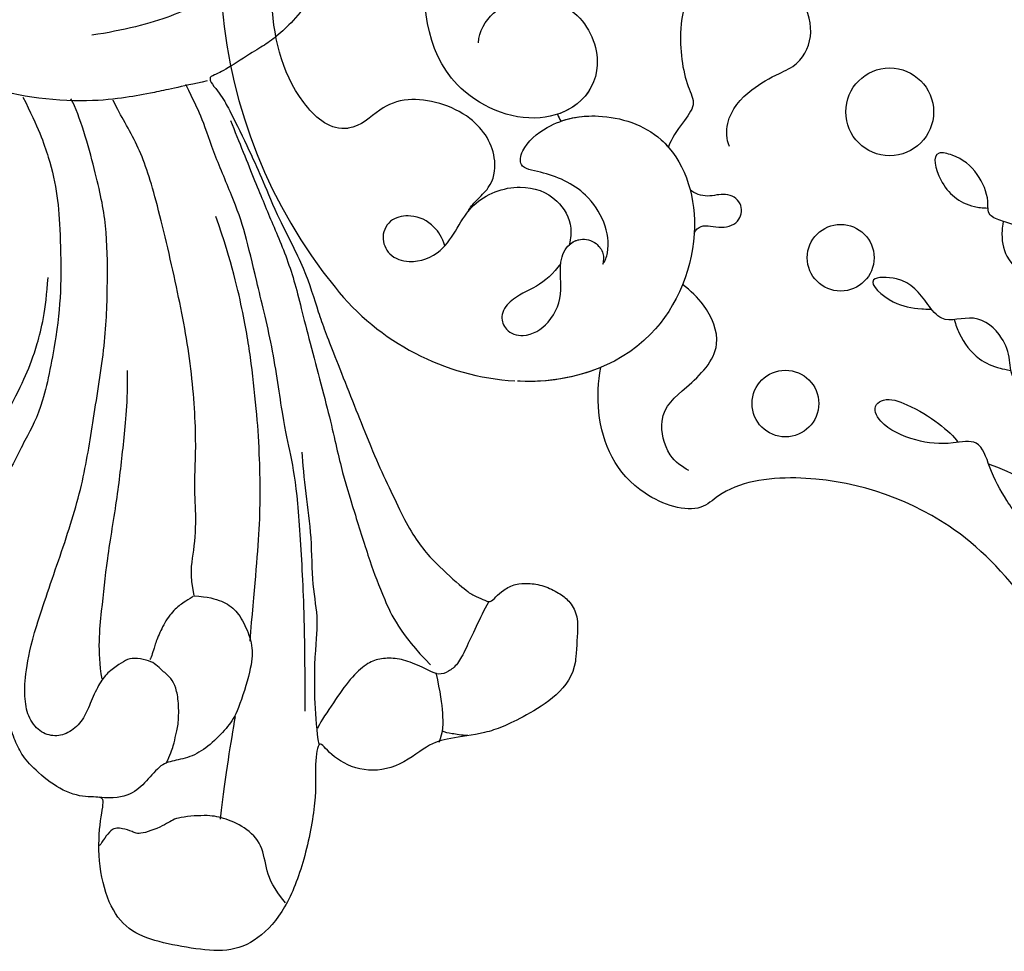
# Model space of a CAD drawing. Units: millimetres. Extents: x 175080 to 177180, y 11389 to 12874.
# Drawn here: x 175759 to 175815, y 12108 to 12161 of the extents above; entities that cross this region are included whole.
import ezdxf

# ---------------------------------------------------------------- set-up
doc = ezdxf.new("R2010")
doc.units = ezdxf.units.MM
doc.layers.add('H-08.木作(細線)', color=8, linetype='Continuous')

# ---------------------------------------------------------------- blocks, each defined once
blk = doc.blocks.new('SE-21124L')
at = {"layer": 'H-08.木作(細線)'}
for points in [[(-45.007, 42.817), (-45.192, 42.817), (-45.534, 43.158), (-46.25, 43.89), (-46.836, 44.589), (-47.422, 45.256), (-47.85, 45.794), (-48.241, 46.363), (-48.729, 46.818), (-49.088, 47.127), (-49.495, 47.387), (-49.853, 47.599), (-50.227, 47.745), (-50.829, 47.842), (-51.432, 47.696), (-51.757, 47.338), (-51.855, 46.932), (-51.969, 46.347), (-52.083, 45.924), (-52.197, 45.469), (-52.213, 45.273), (-52.262, 45.225), (-52.396, 45.339), (-52.494, 45.762), (-52.543, 46.461), (-52.61, 47.506), (-52.61, 48.368), (-52.757, 49.376), (-53.001, 50.075), (-53.652, 50.807), (-54.32, 51.246), (-55.478, 51.411), (-56.422, 51.248), (-56.943, 50.923), (-57.48, 50.435), (-57.724, 49.931), (-57.952, 49.476), (-58.066, 49.037), (-58.099, 48.565), (-58.147, 47.996), (-58.066, 47.346), (-58.033, 46.972), (-58.017, 46.647), (-58.017, 46.582), (-58.154, 46.664), (-58.269, 46.893), (-58.409, 47.211), (-58.594, 47.402), (-58.76, 47.491), (-58.925, 47.529), (-59.39, 47.561), (-59.792, 47.319), (-59.896, 47.228), (-59.991, 47.018), (-60.048, 46.834), (-60.099, 46.528), (-60.17, 46.248), (-60.17, 46.032), (-60.291, 45.987), (-60.399, 46), (-60.52, 46.121), (-60.628, 46.172), (-60.998, 46.229), (-61.246, 46.312), (-61.603, 46.261), (-62.165, 45.903), (-62.368, 45.679), (-62.562, 45.088), (-62.593, 44.803), (-62.693, 44.316), (-62.693, 43.534), (-62.693, 43.456), (-62.85, 43.196), (-62.954, 43.43), (-63.111, 43.508), (-63.711, 43.717), (-64.427, 43.81), (-65.095, 43.435), (-65.346, 42.517), (-65.346, 41.433), (-65.095, 40.765), (-64.761, 39.473), (-64.177, 38.388), (-63.926, 37.846), (-62.867, 36.018), (-62.114, 34.89), (-61.36, 34.054), (-60.733, 33.553), (-59.269, 32.174), (-58.599, 31.714), (-58.474, 31.63), (-58.474, 31.547), (-58.48, 31.368), (-59.043, 30.897), (-59.432, 30.488), (-59.791, 30.058), (-61.492, 27.718), (-62.432, 26.31), (-63.641, 24.365), (-65.722, 21.683), (-66.863, 19.336), (-67.937, 17.525), (-70.751, 12.916), (-71.845, 11.192), (-72.982, 9.595), (-73.992, 8.166), (-74.96, 7.157), (-75.801, 6.442), (-77.887, 5.126), (-78.388, 4.916), (-78.968, 4.811), (-79.39, 4.653), (-79.627, 5.074), (-79.97, 5.522), (-80.63, 6.023), (-81.316, 6.155), (-82.239, 6.207), (-83.189, 5.891), (-83.796, 5.601), (-84.429, 4.89), (-84.613, 3.862), (-84.76, 2.191), (-84.76, 2.191)], [(-62.758, 43.255), (-61.685, 41.898), (-61.042, 40.327), (-59.254, 37.756), (-58.039, 36.542), (-56.037, 34.685), (-53.105, 33.399), (-51.389, 32.828)], [(-58.332, 31.372), (-56.823, 30.756), (-55.314, 30.139), (-54.01, 29.659), (-51.952, 29.042), (-48.522, 28.631), (-45.572, 28.905), (-44.062, 29.454), (-41.592, 30.756), (-40.7, 31.235)], [(-70.001, -3.242), (-69.243, 1.165), (-68.622, 4.057), (-67.519, 8.809), (-66.688, 11.171), (-65.93, 12.893), (-64.62, 17.094), (-62.965, 20.744), (-62, 23.154), (-60.897, 25.082), (-59.306, 27.512), (-58.271, 29.509), (-57.789, 30.06), (-57.168, 30.955)], [(-60.031, 29.373), (-60.727, 28.243), (-62.119, 25.983), (-63.381, 23.983), (-64.992, 21.506), (-66.166, 18.68), (-68.478, 13.753), (-69.653, 10.798), (-70.784, 8.581), (-72.264, 5.668), (-73.228, 4.081), (-74.577, 2.038), (-76.622, 0.604)], [(-62.622, 2.214), (-62.142, 3.378), (-62.211, 4.404), (-62.005, 6.664), (-61.525, 8.307), (-61.32, 10.703), (-60.221, 15.3), (-58.576, 19.614), (-56.375, 24.778), (-55.004, 27.243), (-53.633, 28.749), (-53.222, 29.365)], [(-62.676, -7.532), (-62.821, -7.001), (-62.917, -6.446), (-62.941, -5.843), (-62.99, -5.191), (-62.796, -3.96), (-62.482, -3.139), (-62.144, -2.681), (-61.54, -2.343), (-61.129, -2.053), (-60.743, -1.909), (-59.994, -1.86), (-59.462, -2.029), (-59.075, -2.391), (-58.471, -2.971), (-58.085, -3.743), (-57.795, -4.925), (-57.577, -5.915), (-56.949, -6.76), (-56.152, -7.146), (-55.209, -7.025), (-54.388, -6.253), (-54.025, -5.167), (-53.832, -3.791), (-53.908, -1.371), (-54.7, 3.176), (-55.294, 7.427), (-55.195, 11.085), (-55.181, 15.588), (-54.687, 19.048), (-54.093, 22.31), (-53.004, 24.979), (-51.52, 28.143), (-50.827, 29.033)], [(-48.098, 28.663), (-49.259, 27.094), (-50.215, 25.458), (-51.034, 23.412), (-51.512, 21.434), (-52.126, 18.297), (-52.331, 15.774), (-52.264, 11.316), (-51.581, 9.475), (-50.762, 6.611), (-49.806, 4.701), (-48.303, 2.776), (-46.869, 0.048), (-45.845, -0.497), (-44.684, -2.066), (-42.909, -3.089)], [(-66.217, 0.173), (-65.946, 3.142), (-65.707, 6.84), (-64.931, 10.835), (-64.448, 12.842), (-63.553, 16.003), (-62.777, 18.269), (-61.523, 21.31), (-60.15, 23.815)], [(-41.476, 1.207), (-43.114, 1.685), (-44.684, 2.776), (-46.391, 4.208), (-47.62, 6.049), (-49.258, 8.299), (-50.419, 10.959), (-51.015, 13.095), (-51.314, 14.59), (-51.485, 16.853), (-51.271, 18.732)], [(-58.235, -3.4), (-57.687, -1.825), (-57.55, 0.571), (-57.344, 3.241), (-57.344, 7.143), (-57.139, 10.155), (-57.002, 12.483), (-56.659, 14.263)], [(-71.104, -4.964), (-70.622, -3.587), (-69.932, 0.063), (-69.932, 1.991), (-69.174, 3.851), (-68.691, 6.674), (-67.933, 9.016), (-67.45, 10.737), (-67.312, 11.357)], [(-79.281, 4.694), (-79.106, 4.215), (-78.801, 3.169), (-78.452, 1.819), (-78.147, 0.861), (-77.711, 0.382), (-77.188, 0.077), (-76.665, 0.251), (-75.4, 0.6), (-74.441, 0.643), (-73.569, 0.426), (-72.915, -0.01), (-72.13, -1.099), (-71.432, -2.667), (-70.909, -3.843), (-70.864, -4.102)], [(-62.6, 2.192), (-63.42, 2.267), (-64.276, 2.192), (-65.133, 1.82), (-65.877, 0.928), (-66.473, -0.188), (-66.548, -1.341), (-66.213, -3.982), (-65.84, -4.801), (-65.095, -5.954), (-64.202, -6.847), (-63.159, -7.293), (-62.377, -7.591), (-61.745, -8.757), (-61.037, -9.687), (-60.031, -10.059), (-59.249, -10.096)], [(-84.76, 2.191), (-84.76, 0.601), (-82.173, -1.685), (-80.382, -2.778), (-78.292, -3.374), (-77.297, -3.871), (-75.705, -5.66), (-73.615, -6.157), (-71.725, -5.462), (-71.028, -4.567), (-71.028, -6.058), (-71.526, -8.046), (-71.446, -11.731), (-70.862, -14.623), (-69.613, -16.649), (-67.975, -17.623), (-65.908, -17.74), (-63.684, -17.701), (-61.929, -17.272), (-60.603, -15.831), (-59.667, -13.376), (-59.472, -10.961), (-59.589, -9.909), (-58.535, -10.298), (-56.936, -10.103), (-55.278, -9.163), (-54.381, -8.423), (-53.874, -7.644), (-53.289, -6.631), (-52.938, -5.462), (-52.821, -4.722), (-52.704, -4.176), (-52.509, -4.605), (-51.846, -5.034), (-50.675, -6.28), (-49.739, -7.06), (-48.413, -7.956), (-46.619, -8.54), (-45.722, -8.696), (-45.449, -8.657), (-43.576, -9.709), (-41.977, -10.137), (-39.2, -10.529), (-36.275, -10.685), (-35.104, -10.413), (-34.194, -9.994), (-33.46, -9.505), (-32.367, -8.447), (-31.679, -7.072), (-31.373, -6.118), (-31.22, -4.912), (-31.311, -3.473), (-31.735, -2.588), (-32.687, -1.311), (-33.811, -0.697), (-34.227, -0.58), (-35.418, -0.426), (-36.043, -0.445), (-36.715, -0.397), (-36.86, -0.301), (-36.946, -0.119), (-36.831, -0.071), (-36.389, -0.071), (-35.524, -0.071), (-34.736, 0.015), (-34.4, 0.044)], [(-62.562, 2.135), (-62.137, 1.749), (-61.905, 1.556), (-61.326, 0.785), (-61.017, -0.257), (-60.863, -1.067), (-60.824, -1.491), (-60.785, -1.761), (-60.747, -1.838)], [(-76.993, 0.204), (-77.454, -0.909), (-77.8, -2.022), (-77.992, -3.097), (-77.838, -3.711)], [(-66.278, -10.148), (-66.126, -7.413), (-66.126, -5.742), (-66.126, -4.223)], [(-70.768, -14.25), (-69.937, -13.538), (-69.342, -12.648), (-68.927, -11.165), (-67.738, -10.334), (-66.372, -10.037), (-65.481, -10.037), (-63.639, -10.512), (-63.402, -10.927), (-61.857, -11.877), (-61.441, -11.699), (-60.847, -11.639), (-60.194, -11.639), (-59.837, -12.589), (-59.718, -12.826)]]:
    blk.add_open_spline(points, degree=3, dxfattribs=at)
blk.add_open_spline([(-79.418, -3.03), (-79.041, -3.077), (-78.497, -3.077), (-78.096, -3.086), (-77.917, -3.019)], degree=3, knots=[0, 0, 0, 0, 1, 1.896986, 1.896986, 1.896986, 1.896986], dxfattribs=at)
blk = doc.blocks.new('SE-21073-d')
at = {"layer": 'H-08.木作(細線)'}
blk.add_lwpolyline([(-81.151, 38.916, 0.130668), (-110.018, 67.8, 0.305409), (-142.896, 64.937, 0.211887), (-148.259, 54.642)], format="xyb", dxfattribs=at)
for centre, radius in [((-149.552, 39.159), 1.91), ((-141.2, 35.996), 1.91), ((-132.847, 33.19), 2.511)]:
    blk.add_circle(centre, radius, dxfattribs=at)
blk.add_arc((-128.483, 42.242), 10.938, 114.3248, 116.6509, dxfattribs=at)
for points, knots in [([(-138.549, 57.316), (-138.329, 57.213), (-137.869, 56.819), (-137.035, 55.885), (-135.217, 55.595), (-132.8, 57.02), (-131.844, 60.448), (-132.636, 62.468), (-133.735, 63.485), (-133.891, 65.282), (-131.476, 67.895), (-125.776, 68.96), (-120.673, 68.434), (-117.992, 67.828)], [0, 0, 0, 0, 0.722262, 1.652987, 3.290218, 6.193941, 9.686236, 11.630857, 13.830022, 14.026248, 16.840706, 23.120527, 31.082874, 31.082874, 31.082874, 31.082874]), ([(-138.549, 57.316), (-138.329, 57.213), (-137.869, 56.819), (-137.035, 55.885), (-135.217, 55.595), (-132.8, 57.02), (-131.844, 60.448), (-132.636, 62.468), (-133.735, 63.485), (-133.891, 65.282), (-131.476, 67.895), (-125.776, 68.96), (-120.673, 68.434), (-117.992, 67.828)], [0, 0, 0, 0, 0.722262, 1.652987, 3.290218, 6.193941, 9.686236, 11.630857, 13.830022, 14.026248, 16.840706, 23.120527, 31.082874, 31.082874, 31.082874, 31.082874]), ([(-140.518, 58.643), (-140.044, 58.793), (-139.184, 59.368), (-138.7, 60.46), (-138.916, 61.787), (-139.957, 62.365), (-141.143, 61.881), (-141.601, 60.445), (-140.975, 58.832), (-139.484, 57.927), (-137.792, 56.93), (-136.829, 54.485), (-137.633, 52.224), (-139.174, 51.369), (-140.064, 51.433), (-140.457, 51.529)], [0, 0, 0, 0, 0.820837, 2.160127, 3.162507, 4.308374, 5.385568, 6.57923, 8.506544, 10.15842, 11.843151, 14.700209, 16.990328, 18.750759, 19.581229, 19.581229, 19.581229, 19.581229]), ([(-128.904, 56.733), (-128.229, 56.697), (-126.804, 55.826), (-126.101, 53.6), (-127.06, 50.714), (-130.127, 49.468), (-132.541, 50.779), (-133.709, 54.078), (-131.221, 59.646), (-119.033, 60.62), (-100.608, 47.385), (-86.785, 23.817), (-78.886, 7.201), (-76.092, 0.046)], [0, 0, 0, 0, 1.892653, 4.517606, 6.839067, 10.098942, 12.853018, 15.21799, 20.422863, 28.592573, 49.21458, 83.710705, 107.16423, 107.16423, 107.16423, 107.16423]), ([(-126.93, 55.515), (-126.527, 54.92), (-126.153, 53.444), (-127.06, 50.714), (-130.127, 49.468), (-132.541, 50.779), (-133.709, 54.078), (-131.221, 59.646), (-122.345, 60.356), (-116.229, 57.758), (-112.953, 55.648)], [2.336094, 2.336094, 2.336094, 2.336094, 4.517606, 6.839067, 10.098942, 12.853018, 15.21799, 20.422863, 28.592573, 39.978416, 39.978416, 39.978416, 39.978416]), ([(-138.549, 57.316), (-138.425, 57.218), (-137.625, 56.505), (-136.829, 54.485), (-137.633, 52.224), (-139.174, 51.369), (-140.064, 51.433), (-140.457, 51.529)], [11.346333, 11.346333, 11.346333, 11.346333, 11.843151, 14.700209, 16.990328, 18.750759, 19.581229, 19.581229, 19.581229, 19.581229]), ([(-141.534, 52.016), (-142.11, 52.439), (-142.984, 53.423), (-143.391, 54.731), (-144.467, 55.535), (-145.47, 55.164), (-145.833, 53.939), (-144.898, 52.464), (-143.261, 51.886), (-141.815, 52.12), (-140.587, 51.836), (-140.026, 50.93), (-140.254, 50.01), (-140.922, 49.541), (-141.361, 49.563), (-141.57, 49.616)], [20.884763, 20.884763, 20.884763, 20.884763, 22.627218, 24.439882, 25.409489, 26.142975, 27.132858, 28.714937, 30.699405, 31.990691, 33.15205, 34.116448, 35.061507, 35.738657, 36.352724, 36.352724, 36.352724, 36.352724]), ([(-141.57, 49.616), (-141.391, 49.468), (-140.071, 49.011), (-137.442, 50.158), (-136.328, 52.695), (-136.088, 54.458), (-134.776, 54.216), (-133.324, 52.465), (-132.817, 49.621), (-134.134, 45.496), (-139.655, 43.576), (-146.93, 46.518), (-148.406, 51.776), (-148.271, 54.437), (-148.269, 54.485)], [0, 0, 0, 0, 0.746202, 4.272257, 7.089341, 8.476919, 9.492654, 11.477918, 14.663527, 18.727149, 24.05812, 30.223377, 37.966133, 38.106847, 38.106847, 38.106847, 38.106847]), ([(-141.57, 49.616), (-141.391, 49.468), (-140.071, 49.011), (-137.442, 50.158), (-136.328, 52.695), (-136.088, 54.458), (-134.776, 54.216), (-133.324, 52.465), (-132.817, 49.621), (-134.134, 45.496), (-139.655, 43.576), (-146.93, 46.518), (-148.406, 51.776), (-148.271, 54.437), (-148.269, 54.485)], [0, 0, 0, 0, 0.746202, 4.272257, 7.089341, 8.476919, 9.492654, 11.477918, 14.663527, 18.727149, 24.05812, 30.223377, 37.966133, 38.106847, 38.106847, 38.106847, 38.106847]), ([(-147.479, 49.716), (-148.094, 51.19), (-148.351, 52.864), (-148.271, 54.437), (-148.269, 54.485)], [33.446798, 33.446798, 33.446798, 33.446798, 37.966133, 38.106847, 38.106847, 38.106847, 38.106847]), ([(-126.424, 52.985), (-126.527, 52.354), (-127.233, 50.643), (-130.127, 49.468), (-132.246, 50.619), (-132.853, 51.795), (-132.988, 52.209)], [4.987089, 4.987089, 4.987089, 4.987089, 6.839067, 10.098942, 12.853018, 14.195198, 14.195198, 14.195198, 14.195198]), ([(-133.389, 52.018), (-133.137, 51.32), (-132.907, 49.338), (-133.64, 47.044), (-134.711, 45.987), (-134.859, 45.857)], [12.340836, 12.340836, 12.340836, 12.340836, 14.663527, 18.727149, 19.337379, 19.337379, 19.337379, 19.337379]), ([(-140.457, 51.529), (-140.296, 51.353), (-140.046, 50.847), (-140.254, 50.01), (-140.922, 49.541), (-141.361, 49.563), (-141.57, 49.616)], [33.387812, 33.387812, 33.387812, 33.387812, 34.116448, 35.061507, 35.738657, 36.352724, 36.352724, 36.352724, 36.352724]), ([(-161.112, 25.232), (-159.212, 26.638), (-155.532, 30.195), (-153.322, 37.254), (-154.11, 42.324), (-155.981, 44.262), (-154.624, 48.415), (-150.989, 50.015), (-148.309, 49.882), (-147.479, 49.716)], [0, 0, 0, 0, 6.004125, 14.887709, 19.764281, 21.178508, 24.297639, 29.525734, 32.068614, 32.068614, 32.068614, 32.068614]), ([(-161.112, 25.232), (-159.212, 26.638), (-155.532, 30.195), (-153.322, 37.254), (-154.11, 42.324), (-155.981, 44.262), (-154.624, 48.415), (-150.989, 50.015), (-148.309, 49.882), (-147.479, 49.716)], [0, 0, 0, 0, 6.004125, 14.887709, 19.764281, 21.178508, 24.297639, 29.525734, 32.068614, 32.068614, 32.068614, 32.068614]), ([(-161.112, 25.232), (-159.212, 26.638), (-155.532, 30.195), (-153.322, 37.254), (-154.11, 42.324), (-155.981, 44.262), (-154.624, 48.415), (-150.989, 50.015), (-148.309, 49.882), (-147.479, 49.716)], [0, 0, 0, 0, 6.004125, 14.887709, 19.764281, 21.178508, 24.297639, 29.525734, 32.068614, 32.068614, 32.068614, 32.068614]), ([(-153.381, 44.691), (-153.188, 45.06), (-152.566, 45.973), (-149.998, 46.549), (-148.59, 44.697), (-146.467, 42.562), (-143.991, 43.611), (-143.1, 44.583), (-142.736, 45.046)], [0, 0, 0, 0, 1.382062, 3.109119, 5.650102, 8.735401, 11.166979, 12.850247, 12.850247, 12.850247, 12.850247]), ([(-109.137, 30.749), (-109.304, 31.086), (-109.794, 31.711), (-111.051, 32.514), (-112.334, 32.358), (-113.173, 32.065), (-113.434, 33.282), (-114.221, 34.283), (-115.94, 34.878), (-117.222, 34.54), (-117.975, 33.475), (-119.475, 33.562), (-120.052, 34.992), (-119.304, 36.993), (-120.284, 39.297), (-121.947, 40.077), (-122.872, 40.204), (-122.68, 41.624), (-124.316, 44.133), (-127.523, 45.455), (-131.073, 44.975), (-132.416, 44.217), (-133.467, 45.051), (-134.374, 45.687), (-134.859, 45.857)], [0.50772, 0.50772, 0.50772, 0.50772, 1.620519, 2.943759, 4.631968, 5.072402, 5.590954, 7.638242, 9.083519, 10.581085, 11.636557, 12.855911, 14.108479, 16.065898, 18.880223, 20.429851, 21.078007, 22.030471, 24.545753, 28.852258, 32.008556, 33.425528, 34.783691, 36.245013, 36.245013, 36.245013, 36.245013]), ([(-109.137, 30.749), (-109.304, 31.086), (-109.794, 31.711), (-111.051, 32.514), (-112.334, 32.358), (-113.173, 32.065), (-113.434, 33.282), (-114.221, 34.283), (-115.94, 34.878), (-117.222, 34.54), (-117.975, 33.475), (-119.475, 33.562), (-120.052, 34.992), (-119.304, 36.993), (-120.284, 39.297), (-121.947, 40.077), (-122.872, 40.204), (-122.68, 41.624), (-124.316, 44.133), (-127.523, 45.455), (-131.073, 44.975), (-132.416, 44.217), (-133.467, 45.051), (-134.374, 45.687), (-134.859, 45.857)], [0.50772, 0.50772, 0.50772, 0.50772, 1.620519, 2.943759, 4.631968, 5.072402, 5.590954, 7.638242, 9.083519, 10.581085, 11.636557, 12.855911, 14.108479, 16.065898, 18.880223, 20.429851, 21.078007, 22.030471, 24.545753, 28.852258, 32.008556, 33.425528, 34.783691, 36.245013, 36.245013, 36.245013, 36.245013]), ([(-109.137, 30.749), (-109.304, 31.086), (-109.794, 31.711), (-111.051, 32.514), (-112.334, 32.358), (-113.173, 32.065), (-113.434, 33.282), (-114.221, 34.283), (-115.94, 34.878), (-117.222, 34.54), (-117.975, 33.475), (-119.475, 33.562), (-120.052, 34.992), (-119.304, 36.993), (-120.284, 39.297), (-121.947, 40.077), (-122.872, 40.204), (-122.68, 41.624), (-124.316, 44.133), (-127.523, 45.455), (-131.073, 44.975), (-132.416, 44.217), (-133.467, 45.051), (-134.374, 45.687), (-134.859, 45.857)], [0.50772, 0.50772, 0.50772, 0.50772, 1.620519, 2.943759, 4.631968, 5.072402, 5.590954, 7.638242, 9.083519, 10.581085, 11.636557, 12.855911, 14.108479, 16.065898, 18.880223, 20.429851, 21.078007, 22.030471, 24.545753, 28.852258, 32.008556, 33.425528, 34.783691, 36.245013, 36.245013, 36.245013, 36.245013]), ([(-139.804, 44.376), (-139.591, 44.289), (-139.213, 43.88), (-139.605, 42.849), (-139.201, 41.693), (-137.96, 41.596), (-137.422, 42.593), (-137.788, 43.592), (-137.547, 44.345), (-137.311, 44.611)], [0, 0, 0, 0, 0.597266, 1.746526, 2.818786, 3.69135, 4.682783, 5.691172, 6.690624, 6.690624, 6.690624, 6.690624]), ([(-134.825, 42.365), (-134.433, 42.541), (-133.034, 42.582), (-131.557, 41.232), (-130.726, 39.715), (-130.06, 38.205), (-128.151, 37.4), (-126.334, 38.267), (-123.639, 38.481), (-122.695, 36.749), (-122.547, 35.741)], [0, 0, 0, 0, 1.228647, 3.546058, 5.415175, 6.604741, 8.613032, 10.845691, 12.700478, 15.60781, 15.60781, 15.60781, 15.60781]), ([(-153.008, 27.53), (-153.454, 26.21), (-154.491, 24.058), (-157.319, 23.44), (-156.735, 25.366), (-155.178, 26.48), (-153.513, 27.42), (-151.509, 27.99), (-151.93, 29.901), (-151.765, 31.701), (-150.854, 33.729), (-149.709, 34.208), (-149.168, 33.341), (-149.934, 31.227), (-151.139, 29.721), (-151.77, 29.284)], [0, 0, 0, 0, 5.544079, 7.133211, 8.153561, 10.677813, 12.889589, 14.426256, 15.741141, 17.836604, 20.071675, 21.440079, 22.053715, 23.490045, 27.817999, 27.817999, 27.817999, 27.817999]), ([(-148.666, 25.117), (-149.143, 25.095), (-150.161, 24.748), (-151.241, 23.952), (-151.846, 22.972), (-151.335, 22.373), (-150.242, 22.719), (-149.319, 23.775), (-148.671, 25.059), (-148.189, 26.267), (-146.938, 26.281), (-145.578, 26.74), (-144.286, 28.262), (-145.074, 30.127), (-143.499, 31.279), (-142.293, 32.153), (-142.289, 34.855), (-143.938, 33.017), (-144.091, 31.816), (-144.146, 31.066), (-144.14, 30.805)], [0, 0, 0, 0, 1.747224, 3.211717, 4.133975, 4.67714, 5.300928, 7.10146, 8.795615, 9.618038, 10.716009, 12.064996, 14.030615, 15.844992, 16.97324, 19.28955, 20.580596, 22.426821, 23.997095, 24.384112, 24.384112, 24.384112, 24.384112]), ([(-143.427, 23.157), (-143.906, 23.203), (-144.768, 23.147), (-145.987, 22.654), (-147.202, 21.743), (-148.181, 20.677), (-148.234, 19.554), (-146.887, 19.521), (-145.439, 20.335), (-143.786, 21.716), (-143.244, 24.115), (-141.267, 23.727), (-139.603, 24.772), (-139.276, 26.338), (-138.779, 27.643), (-137.777, 27.477), (-136.251, 28.128), (-135.394, 29.205), (-134.987, 30.872), (-137.132, 30.317), (-138.183, 29.096), (-138.354, 27.878), (-138.355, 27.566)], [0.576565, 0.576565, 0.576565, 0.576565, 1.638442, 2.7014, 4.754271, 6.267059, 6.924195, 7.757493, 9.530159, 12.156144, 14.191993, 15.25591, 17.551677, 19.355477, 20.144233, 21.05623, 22.665374, 24.456943, 25.264042, 27.088262, 29.426809, 30.003073, 30.003073, 30.003073, 30.003073]), ([(-144.745, 29.505), (-145.058, 29.402), (-145.903, 29.099), (-147.028, 28.228), (-147.471, 27.156), (-147.606, 26.542), (-147.651, 26.253)], [26.0046, 26.0046, 26.0046, 26.0046, 26.731394, 28.632416, 30.059003, 30.584743, 30.584743, 30.584743, 30.584743]), ([(-139.123, 26.701), (-139.342, 26.733), (-140.087, 26.811), (-141.337, 26.603), (-142.423, 25.304), (-142.631, 24.324), (-142.676, 23.896)], [31.543421, 31.543421, 31.543421, 31.543421, 31.891941, 33.385231, 35.404901, 36.393355, 36.393355, 36.393355, 36.393355])]:
    blk.add_open_spline(points, degree=3, knots=knots, dxfattribs=at)

msp = doc.modelspace()

# ---------------------------------------------------------------- block references
at = {"rotation": 90}
msp.add_blockref('SE-21073-d', (175841.507, 12288.443), dxfattribs=at)
at = {"layer": 'H-08.木作(細線)', "xscale": -1, "rotation": 350.2010554970864}
msp.add_blockref('SE-21124L', (175706.432, 12136.381), dxfattribs=at)

doc.saveas('drawing.dxf')
